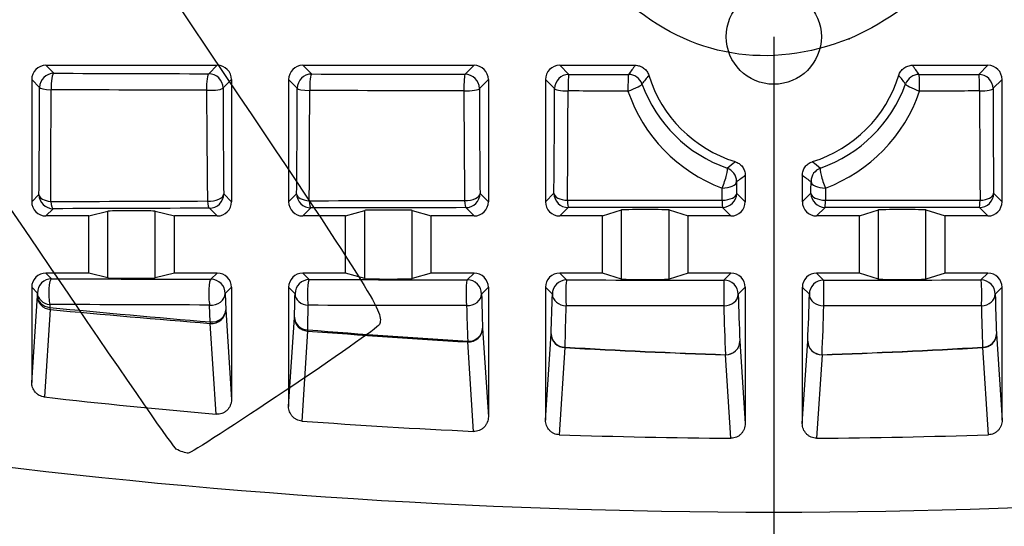
# Model space of a CAD drawing. Units: millimetres. Extents: x 0 to 291, y 0 to 204.
# Drawn here: x 71 to 113, y 25 to 46 of the extents above; entities that cross this region are included whole.
import ezdxf
from ezdxf import colors
from ezdxf.entities.mleader import LeaderData, LeaderLine
from ezdxf.enums import TextEntityAlignment as Align
from ezdxf.math import Vec2, Vec3

# ---------------------------------------------------------------- set-up
doc = ezdxf.new("R2010")
doc.units = ezdxf.units.MM
doc.layers.add('A-LOOP-G', color=7, linetype='Continuous')
doc.layers.add('Predeterminado', color=7, linetype='Continuous')
doc.styles.add('SEACAD_Arial', font='arial.ttf')
doc.dimstyles.new('ISO', dxfattribs={"dimtxt": 3.125, "dimasz": 3.125, "dimexe": 1.5625, "dimexo": 0, "dimgap": 0.78125, "dimtad": 0, "dimlfac": 5, "dimtxsty": 'SEACAD_Arial', "dimblk1": '_SE_FILLED', "dimblk2": '_SE_FILLED', "dimsah": 1, "dimcen": 1.5625, "dimadec": 1, "dimazin": 0, "dimtfac": 0.5, "dimtmove": 0, "dimatfit": 3, "dimfxl": 1, "dimarcsym": 0})

# ---------------------------------------------------------------- blocks, each defined once
blk = doc.blocks.new('SE3')
at = {"layer": 'A-LOOP-G', "color": 7, "linetype": 'Continuous'}
for p, q in [((72.267, 44.383), (79.467, 44.383)), ((72.267, 44.383), (72.602, 44.048)), ((79.112, 44.027), (79.467, 44.383)), ((83.067, 44.383), (90.267, 44.383)), ((83.067, 44.383), (83.433, 44.016)), ((89.889, 44.004), (90.267, 44.383)), ((93.867, 44.383), (97.039, 44.383)), ((93.867, 44.383), (94.251, 43.999)), ((108.695, 44.383), (111.867, 44.383)), ((111.484, 43.999), (111.867, 44.383)), ((71.667, 43.783), (71.667, 38.642)), ((72.002, 43.448), (71.667, 43.783)), ((80.067, 43.783), (79.712, 43.427)), ((80.067, 43.783), (80.067, 38.642)), ((82.467, 43.783), (82.467, 38.642)), ((82.833, 43.416), (82.467, 43.783)), ((90.867, 43.783), (90.489, 43.404)), ((90.867, 43.783), (90.867, 38.642)), ((93.267, 43.783), (93.267, 38.642)), ((93.651, 43.399), (93.267, 43.783)), ((112.467, 43.783), (112.083, 43.399)), ((112.467, 38.642), (112.467, 43.783)), ((101.667, 39.754), (101.667, 38.642)), ((104.067, 39.754), (104.067, 38.642)), ((71.667, 38.642), (71.974, 38.948)), ((79.74, 38.969), (80.067, 38.642)), ((82.467, 38.642), (82.806, 38.98)), ((90.516, 38.993), (90.867, 38.642)), ((93.267, 38.642), (93.624, 38.998)), ((101.306, 39.002), (101.667, 38.642)), ((104.067, 38.642), (104.428, 39.002)), ((112.111, 38.998), (112.467, 38.642)), ((72.573, 38.348), (72.267, 38.042)), ((74.067, 38.042), (74.87, 38.244)), ((74.87, 35.44), (74.87, 38.244)), ((76.865, 35.44), (76.865, 38.244)), ((76.865, 38.244), (77.667, 38.042)), ((79.467, 38.042), (79.14, 38.369)), ((83.406, 38.38), (83.067, 38.042)), ((84.867, 38.042), (85.669, 38.277)), ((85.669, 35.407), (85.669, 38.277)), ((87.665, 35.407), (87.665, 38.277)), ((87.665, 38.277), (88.467, 38.042)), ((90.267, 38.042), (89.916, 38.393)), ((94.224, 38.398), (93.867, 38.042)), ((95.667, 38.042), (96.469, 38.296)), ((96.469, 35.388), (96.469, 38.296)), ((98.466, 35.388), (98.466, 38.296)), ((98.466, 38.296), (99.267, 38.042)), ((101.067, 38.042), (100.707, 38.403)), ((105.028, 38.403), (104.667, 38.042)), ((106.467, 38.042), (107.269, 38.296)), ((107.269, 35.388), (107.269, 38.296)), ((109.266, 35.388), (109.266, 38.296)), ((109.266, 38.296), (110.067, 38.042)), ((111.867, 38.042), (111.511, 38.398)), ((74.067, 38.042), (72.267, 38.042)), ((74.067, 35.642), (74.067, 38.042)), ((77.667, 35.642), (77.667, 38.042)), ((79.467, 38.042), (77.667, 38.042)), ((84.867, 38.042), (83.067, 38.042)), ((84.867, 35.642), (84.867, 38.042)), ((88.467, 35.642), (88.467, 38.042)), ((90.267, 38.042), (88.467, 38.042)), ((95.667, 38.042), (93.867, 38.042)), ((95.667, 35.642), (95.667, 38.042)), ((99.267, 35.642), (99.267, 38.042)), ((101.067, 38.042), (99.267, 38.042)), ((106.467, 38.042), (104.667, 38.042)), ((106.467, 35.642), (106.467, 38.042)), ((110.067, 35.642), (110.067, 38.042)), ((111.867, 38.042), (110.067, 38.042)), ((74.067, 35.642), (72.267, 35.642)), ((72.267, 35.642), (72.507, 35.401)), ((74.87, 35.44), (74.067, 35.642)), ((77.667, 35.642), (76.865, 35.44)), ((79.467, 35.642), (77.667, 35.642)), ((79.205, 35.38), (79.467, 35.642)), ((84.867, 35.642), (83.067, 35.642)), ((83.067, 35.642), (83.339, 35.369)), ((85.669, 35.407), (84.867, 35.642)), ((88.467, 35.642), (87.665, 35.407)), ((90.267, 35.642), (88.467, 35.642)), ((89.982, 35.357), (90.267, 35.642)), ((95.667, 35.642), (93.867, 35.642)), ((93.867, 35.642), (94.157, 35.351)), ((96.469, 35.388), (95.667, 35.642)), ((99.267, 35.642), (98.466, 35.388)), ((101.067, 35.642), (99.267, 35.642)), ((100.773, 35.347), (101.067, 35.642)), ((106.467, 35.642), (104.667, 35.642)), ((104.667, 35.642), (104.962, 35.347)), ((107.269, 35.388), (106.467, 35.642)), ((110.067, 35.642), (109.266, 35.388)), ((111.867, 35.642), (110.067, 35.642)), ((111.577, 35.351), (111.867, 35.642)), ((71.667, 35.042), (71.667, 31.043)), ((71.907, 34.802), (71.667, 35.042)), ((71.905, 34.684), (71.907, 34.802)), ((80.067, 35.042), (79.805, 34.78)), ((79.805, 34.78), (79.823, 34.098)), ((80.067, 35.042), (80.067, 30.321)), ((82.467, 35.042), (82.467, 30.032)), ((82.74, 34.769), (82.467, 35.042)), ((90.867, 35.042), (90.582, 34.757)), ((90.867, 35.042), (90.867, 29.6)), ((93.267, 35.042), (93.267, 29.457)), ((93.558, 34.752), (93.267, 35.042)), ((101.667, 35.042), (101.373, 34.747)), ((101.667, 35.042), (101.667, 29.313)), ((104.067, 35.042), (104.067, 29.313)), ((104.362, 34.747), (104.067, 35.042)), ((112.467, 35.042), (112.177, 34.752)), ((112.467, 29.457), (112.467, 35.042)), ((71.667, 31.043), (71.905, 34.684)), ((72.439, 34.108), (72.199, 30.429)), ((72.433, 34.319), (72.432, 34.196)), ((79.173, 33.583), (79.148, 34.296)), ((79.823, 34.098), (80.067, 30.321)), ((82.467, 30.032), (82.712, 33.779)), ((79.42, 29.704), (79.172, 33.521)), ((83.269, 33.201), (83.022, 29.416)), ((90.626, 33.321), (90.867, 29.6)), ((90.243, 28.982), (89.998, 32.742)), ((93.267, 29.457), (93.504, 33.083)), ((101.441, 32.781), (101.667, 29.313)), ((104.067, 29.313), (104.293, 32.781)), ((112.231, 33.083), (112.467, 29.457)), ((94.085, 32.504), (93.845, 28.839)), ((111.889, 28.839), (111.65, 32.504)), ((101.066, 28.694), (100.837, 32.201)), ((104.897, 32.201), (104.668, 28.694))]:
    blk.add_line(p, q, dxfattribs=at)
blk.add_circle((102.867, 45.583), 2, dxfattribs=at)
for centre, radius, start, end in [((114.348, 31.617), 21.507, 143.5903, 144.8575), ((91.387, 31.617), 21.507, 35.1425, 36.4097), ((111.418, 32.702), 17.814, 140.8064, 142.288), ((102.867, 45.583), 5.5, 197.1618, 252.8382), ((102.867, 45.583), 5.5, 287.1618, 342.8382), ((94.316, 32.702), 17.814, 37.712, 39.1936), ((102.847, 45.597), 5.872, 199.8889, 250.6624), ((102.886, 45.598), 5.873, 289.3448, 340.1039), ((-556.678, 45.165), 628.682, 359.433402, 359.843517), ((-1208.907, 45.186), 1281.391, 359.707806, 359.91803), ((584.875, 45.132), 505.859, 180.20396, 180.73154), ((717.86, 45.165), 638.151, 180.156057, 180.556327), ((-554.814, 45.165), 637.65, 359.444254, 359.842876), ((-915.409, 45.178), 998.767, 359.62748, 359.893373), ((670.695, 45.138), 580.86, 180.18064, 180.635301), ((733.756, 45.165), 643.269, 180.156858, 180.549801), ((-549.368, 45.165), 643.021, 359.450492, 359.842612), ((-716.226, 45.16), 810.445, 359.543546, 359.868597), ((103.021, 45.434), 6.637, 198.7619, 249.4745), ((102.713, 45.433), 6.637, 290.525, 341.2386), ((921.961, 45.16), 810.446, 180.131403, 180.456454), ((755.103, 45.165), 643.022, 180.157388, 180.549508), ((90.015, 54.098), 17.769, 307.7882, 309.1948), ((115.719, 54.098), 17.769, 230.8052, 232.2118), ((88.931, 57.023), 21.457, 305.2077, 306.4106), ((116.803, 57.023), 21.457, 233.5894, 234.7923), ((102.867, 299.783), 274.2, 254.18567, 285.81433), ((-31.312, 37.475), 114.084, 358.14368, 358.64107), ((184.264, 36.89), 93.706, 181.30452, 182.18287), ((8.637, 36.651), 84.941, 357.59315, 358.7189), ((171.593, 36.217), 70.236, 181.19888, 182.80399), ((34.141, 36.217), 70.236, 357.19601, 358.80111), ((197.097, 36.651), 84.941, 181.2811, 182.40685), ((127.883, 607.227), 575.708, 264.472804, 265.146485), ((127.49, 626.111), 594.557, 264.687202, 265.338573), ((-107.761, 37.242), 191.076, 358.80319, 359.11339), ((173.018, 36.473), 83.096, 181.51764, 182.5527), ((-16.063, 36.293), 110.218, 358.04001, 358.9463), ((174.711, 35.798), 73.96, 181.19045, 182.78302), ((31.023, 35.798), 73.96, 357.21698, 358.80955), ((221.797, 36.293), 110.218, 181.0537, 181.95999), ((124.477, 587.233), 555.562, 265.74624, 266.44181), ((124.723, 568.087), 536.44, 265.56844, 266.28919), ((110.583, 324.989), 292.95, 266.77144, 268.09343), ((110.614, 313.144), 281.106, 266.63012, 268.00714), ((95.12, 313.144), 281.106, 271.99286, 273.36988), ((95.151, 324.989), 292.95, 271.90657, 273.22856), ((102.867, 299.783), 271.094, 263.50437, 265.03817), ((102.867, 299.783), 271.094, 265.80199, 267.33087), ((102.867, 299.783), 271.094, 268.09287, 269.61931), ((102.867, 299.783), 271.094, 270.38069, 271.90713)]:
    blk.add_arc(centre, radius, start, end, dxfattribs=at)
for centre, major_axis, ratio, start_param, end_param in [((72.267, 43.782), (0.424, -0.424), 0.999695, 2.356347, 3.926839), ((79.467, 43.782), (-0.424, -0.424), 0.999695, 2.356347, 3.926839), ((83.067, 43.782), (0.424, -0.424), 0.999695, 2.356347, 3.926839), ((90.267, 43.782), (-0.424, -0.424), 0.999695, 2.356347, 3.926839), ((93.867, 43.782), (0.424, -0.424), 0.999695, 2.356347, 3.926839), ((111.867, 43.782), (-0.424, -0.424), 0.999695, 2.356347, 3.926839), ((72.602, 43.448), (-0.424, -0.424), 0.999695, 3.927143, 5.497635), ((72.602, 43.448), (-0.002, -0.6), 0.199812, 3.159405, 4.873176), ((79.112, 43.427), (-0.002, -0.6), 0.156828, 3.159265, 4.874457), ((79.112, 43.427), (0.424, -0.424), 0.999695, 0.78555, 2.356042), ((83.433, 43.416), (-0.424, -0.424), 0.999695, 3.927143, 5.497635), ((83.433, 43.416), (-0.001, -0.6), 0.128298, 3.159191, 4.875134), ((89.889, 43.404), (-0.001, -0.6), 0.085678, 3.15911, 4.875891), ((89.889, 43.404), (0.424, -0.424), 0.999695, 0.78555, 2.356042), ((94.251, 43.399), (0.424, 0.424), 0.999695, 0.78555, 2.356042), ((94.251, 43.399), (-0.001, -0.6), 0.056882, 3.159074, 4.87623), ((96.761, 43.397), (0, -0.6), 0.040312, 3.15906, 4.876364), ((96.761, 43.397), (0.491, -0.345), 0.999772, 0.957376, 2.184216), ((108.974, 43.397), (0.491, 0.345), 0.999772, 0.957376, 2.184216), ((108.974, 43.397), (0, 0.6), 0.040312, 4.548414, 6.265718), ((111.484, 43.399), (-0.001, 0.6), 0.056882, 4.548548, 6.265704), ((111.484, 43.399), (0.424, -0.424), 0.999695, 0.78555, 2.356042), ((96.761, 43.397), (-0.564, -0.204), 0.140601, 1.477757, 3.123964), ((108.974, 43.397), (-0.564, 0.204), 0.140601, 0.017628, 1.663835), ((72.602, 43.448), (-0.6, 0.002), 0.163171, 0.01769, 1.37215), ((79.112, 43.427), (-0.6, -0.002), 0.162464, 1.414479, 3.123904), ((83.433, 43.416), (-0.6, 0.002), 0.163421, 0.017691, 1.443956), ((89.889, 43.404), (-0.6, -0.002), 0.162995, 1.485445, 3.123903), ((94.251, 43.399), (-0.6, 0.002), 0.16347, 0.017691, 1.514957), ((111.484, 43.399), (0.6, 0.002), 0.16347, 4.768228, 6.265494), ((100.702, 39.491), (0.199, 0.566), 0.154261, 4.264234, 6.265521), ((100.702, 39.491), (0.346, -0.49), 0.999772, 0.956257, 2.185336), ((105.032, 39.491), (0.346, 0.49), 0.999772, 0.956257, 2.185336), ((105.032, 39.491), (0.199, -0.566), 0.154261, 3.159257, 5.160544), ((100.702, 39.491), (0.6, 0.005), 0.454811, 4.695458, 6.263588), ((105.032, 39.491), (0.6, -0.005), 0.454811, 3.16119, 4.72932), ((72.573, 38.948), (-0.424, 0.424), 0.999695, 0.78555, 2.356042), ((72.573, 38.948), (-0.6, 0.006), 0.504603, 0.020216, 1.398951), ((79.14, 38.969), (-0.6, -0.006), 0.497516, 1.427334, 3.121472), ((79.14, 38.969), (-0.424, -0.424), 0.999695, 0.78555, 2.356042), ((83.406, 38.98), (-0.424, 0.424), 0.999695, 0.78555, 2.356042), ((83.406, 38.98), (-0.6, 0.006), 0.497024, 0.020114, 1.462245), ((89.916, 38.993), (-0.6, -0.006), 0.492877, 1.490427, 3.121533), ((89.916, 38.993), (-0.424, -0.424), 0.999695, 0.78555, 2.356042), ((94.224, 38.998), (-0.6, 0.006), 0.492629, 0.020056, 1.525292), ((94.224, 38.998), (0.424, -0.424), 0.999695, 3.927143, 5.497635), ((100.707, 39.002), (0.6, 0.006), 0.491264, 4.694963, 6.263147), ((100.707, 39.002), (-0.424, -0.424), 0.999695, 0.78555, 2.356042), ((105.028, 39.002), (-0.424, 0.424), 0.999695, 0.78555, 2.356042), ((105.028, 39.002), (0.6, -0.006), 0.491264, 3.161631, 4.729815), ((111.511, 38.998), (0.424, 0.424), 0.999695, 3.927143, 5.497635), ((111.511, 38.998), (0.6, 0.006), 0.492629, 4.757893, 6.263129), ((72.267, 38.642), (0.424, 0.424), 0.999695, 2.356347, 3.926839), ((72.573, 38.948), (0.002, -0.6), 0.204677, 5.229941, 6.265354), ((79.14, 38.969), (0.002, -0.6), 0.160307, 5.228404, 6.265503), ((79.467, 38.642), (-0.424, 0.424), 0.999695, 2.356347, 3.926839), ((83.067, 38.642), (0.424, 0.424), 0.999695, 2.356347, 3.926839), ((83.406, 38.98), (0.001, -0.6), 0.131482, 5.22761, 6.265579), ((89.916, 38.993), (0.001, -0.6), 0.087495, 5.226706, 6.265665), ((90.267, 38.642), (-0.424, 0.424), 0.999695, 2.356347, 3.926839), ((93.867, 38.642), (0.424, 0.424), 0.999695, 2.356347, 3.926839), ((94.224, 38.998), (0.001, -0.6), 0.058394, 5.226308, 6.265702), ((100.707, 39.002), (0, -0.6), 0.014597, 5.226009, 6.26573), ((101.067, 38.642), (-0.424, 0.424), 0.999695, 2.356347, 3.926839), ((104.667, 38.642), (0.424, 0.424), 0.999695, 2.356347, 3.926839), ((105.028, 39.002), (0, -0.6), 0.014597, 0.017455, 1.057176), ((111.511, 38.998), (-0.001, -0.6), 0.058394, 0.017483, 1.056877), ((111.867, 38.642), (-0.424, 0.424), 0.999695, 2.356347, 3.926839), ((75.867, 38.243), (-1, 0), 0.017455, 3.210809, 6.213969), ((86.667, 38.276), (-1, 0), 0.017455, 3.201105, 6.223673), ((97.467, 38.295), (-1, 0), 0.017455, 3.196658, 6.22812), ((108.267, 38.295), (-1, 0), 0.017455, 3.196658, 6.22812), ((72.267, 35.042), (0.424, -0.424), 0.999695, 2.356347, 3.926839), ((79.467, 35.042), (-0.424, -0.424), 0.999695, 2.356347, 3.926839), ((83.067, 35.042), (0.424, -0.424), 0.999695, 2.356347, 3.926839), ((90.267, 35.042), (-0.424, -0.424), 0.999695, 2.356347, 3.926839), ((93.867, 35.042), (0.424, -0.424), 0.999695, 2.356347, 3.926839), ((101.067, 35.042), (-0.424, -0.424), 0.999695, 2.356347, 3.926839), ((104.667, 35.042), (0.424, -0.424), 0.999695, 2.356347, 3.926839), ((111.867, 35.042), (-0.424, -0.424), 0.999695, 2.356347, 3.926839), ((72.507, 34.802), (0.424, 0.424), 0.999695, 0.78555, 2.356042), ((72.507, 34.802), (-0.002, -0.6), 0.203546, 3.159419, 5.648835), ((75.867, 35.441), (1, 0), 0.017455, 3.210809, 6.213969), ((79.205, 34.78), (-0.002, -0.6), 0.15862, 3.15927, 5.651253), ((79.205, 34.78), (0.424, -0.424), 0.999695, 0.78555, 2.356042), ((83.339, 34.769), (0.424, 0.424), 0.999695, 0.78555, 2.356042), ((83.339, 34.769), (-0.001, -0.6), 0.130899, 3.159197, 5.652443), ((86.667, 35.408), (1, 0), 0.017455, 3.201105, 6.223673), ((89.982, 34.757), (-0.001, -0.6), 0.086364, 3.159111, 5.653876), ((89.982, 34.757), (0.424, -0.424), 0.999695, 0.78555, 2.356042), ((94.157, 34.752), (0.424, 0.424), 0.999695, 0.78555, 2.356042), ((94.157, 34.752), (-0.001, -0.6), 0.058377, 3.159076, 5.654475), ((97.467, 35.389), (1, 0), 0.017455, 3.196658, 6.22812), ((100.773, 34.747), (0, -0.6), 0.014038, 3.159048, 5.65495), ((100.773, 34.747), (0.424, -0.424), 0.999695, 0.78555, 2.356042), ((104.962, 34.747), (0.424, 0.424), 0.999695, 0.78555, 2.356042), ((104.962, 34.747), (0, -0.6), 0.014038, 0.628236, 3.124138), ((108.267, 35.389), (1, 0), 0.017455, 3.196658, 6.22812), ((111.577, 34.752), (0.424, -0.424), 0.999695, 0.78555, 2.356042), ((111.577, 34.752), (0.001, -0.6), 0.058377, 0.62871, 3.12411), ((72.507, 34.802), (-0.6, 0.015), 0.812179, 0.029919, 1.466652), ((79.205, 34.78), (0.6, 0.014), 0.809481, 4.596789, 6.253457), ((72.504, 34.684), (-0.6, 0.015), 0.82074, 0.030553, 1.469886), ((72.504, 34.684), (-0.599, 0.039), 0.965848, 0.067407, 1.523539), ((83.339, 34.769), (-0.6, 0.014), 0.810521, 0.029801, 1.511229), ((89.982, 34.757), (0.6, 0.014), 0.808941, 4.640872, 6.253494), ((94.157, 34.752), (-0.6, 0.014), 0.809463, 0.029727, 1.55511), ((100.773, 34.747), (0.6, 0.014), 0.808942, 4.684507, 6.253494), ((104.962, 34.747), (0.6, -0.014), 0.808942, 3.171284, 4.740271), ((111.577, 34.752), (0.6, 0.014), 0.809463, 4.728076, 6.253458), ((72.504, 34.684), (-0.056, -0.597), 0.079588, -0.606754, -0.262652), ((79.224, 34.098), (-0.599, -0.039), 0.965156, 1.422872, 3.074849), ((79.224, 34.098), (0.6, 0.018), 0.859849, 4.602956, 6.248995), ((79.224, 34.098), (-0.049, -0.598), 0.027814, -0.532503, -0.261903), ((83.312, 33.779), (-0.6, 0.02), 0.883506, 0.037267, 1.535744), ((83.312, 33.779), (-0.599, 0.039), 0.965924, 0.06748, 1.562879), ((83.312, 33.779), (-0.044, -0.598), 0.002999, 0.261801, 0.487177), ((90.026, 33.321), (-0.599, -0.039), 0.96551, 1.461732, 3.074512), ((90.026, 33.321), (0.6, 0.024), 0.915818, 4.63985, 6.239714), ((90.026, 33.321), (-0.037, -0.599), 0.05188, 0.262161, 0.412693), ((94.104, 33.083), (0.599, -0.027), 0.933535, 3.190296, 4.732775), ((94.104, 33.083), (0.599, -0.039), 0.965892, 3.209042, 4.743596), ((100.841, 32.781), (-0.599, -0.039), 0.965755, 1.50067, 3.074277), ((100.841, 32.781), (0.599, 0.034), 0.955745, 4.653961, 6.223828), ((104.893, 32.781), (0.599, -0.034), 0.955745, 3.20095, 4.770817), ((104.893, 32.781), (0.599, -0.039), 0.965755, 3.208909, 4.782515), ((111.631, 33.083), (0.599, 0.027), 0.933535, 4.692003, 6.234482), ((111.631, 33.083), (-0.599, -0.039), 0.965892, 1.539589, 3.074143), ((94.104, 33.083), (-0.032, -0.599), 0.07917, 0.262643, 0.367774), ((111.631, 33.083), (0.032, -0.599), 0.07917, -0.367774, -0.262643), ((100.841, 32.781), (-0.018, -0.6), 0.081048, 0.262684, 0.299102), ((104.893, 32.781), (0.018, -0.6), 0.081048, -0.299102, -0.262684)]:
    blk.add_ellipse(centre, major_axis=major_axis, ratio=ratio, start_param=start_param, end_param=end_param, dxfattribs=at)
for points, knots in [([(97.039, 44.383), (97.103, 44.383), (97.165, 44.373), (97.287, 44.333), (97.343, 44.303), (97.42, 44.247), (97.445, 44.226), (97.489, 44.181), (97.509, 44.156), (97.546, 44.105), (97.563, 44.077), (97.591, 44.02), (97.603, 43.99), (97.612, 43.96)], [0, 0, 0, 0, 0.25, 0.25, 0.5, 0.5, 0.625, 0.625, 0.75, 0.75, 0.875, 0.875, 1, 1, 1, 1]), ([(108.122, 43.96), (108.141, 44.021), (108.169, 44.078), (108.243, 44.182), (108.288, 44.227), (108.365, 44.284), (108.392, 44.301), (108.448, 44.33), (108.477, 44.342), (108.538, 44.362), (108.569, 44.37), (108.632, 44.38), (108.663, 44.383), (108.695, 44.383)], [0, 0, 0, 0, 0.25, 0.25, 0.5, 0.5, 0.625, 0.625, 0.75, 0.75, 0.875, 0.875, 1, 1, 1, 1]), ([(101.244, 40.327), (101.306, 40.309), (101.362, 40.281), (101.466, 40.207), (101.512, 40.162), (101.569, 40.085), (101.586, 40.058), (101.615, 40.002), (101.627, 39.972), (101.647, 39.912), (101.655, 39.881), (101.665, 39.818), (101.667, 39.786), (101.667, 39.754)], [0, 0, 0, 0, 0.25, 0.25, 0.5, 0.5, 0.625, 0.625, 0.75, 0.75, 0.875, 0.875, 1, 1, 1, 1]), ([(104.067, 39.754), (104.067, 39.818), (104.077, 39.881), (104.117, 40.002), (104.146, 40.059), (104.203, 40.136), (104.224, 40.16), (104.269, 40.204), (104.293, 40.225), (104.345, 40.261), (104.373, 40.278), (104.43, 40.306), (104.459, 40.318), (104.49, 40.327)], [0, 0, 0, 0, 0.25, 0.25, 0.5, 0.5, 0.625, 0.625, 0.75, 0.75, 0.875, 0.875, 1, 1, 1, 1]), ([(72.199, 30.429), (72.162, 30.433), (72.126, 30.441), (72.055, 30.463), (72.021, 30.477), (71.955, 30.513), (71.925, 30.533), (71.867, 30.58), (71.84, 30.606), (71.792, 30.662), (71.771, 30.692), (71.734, 30.756), (71.718, 30.79), (71.693, 30.86), (71.683, 30.895), (71.67, 30.969), (71.667, 31.006), (71.667, 31.043)], [0, 0, 0, 0, 0.125, 0.125, 0.25, 0.25, 0.375, 0.375, 0.5, 0.5, 0.625, 0.625, 0.75, 0.75, 0.875, 0.875, 1, 1, 1, 1]), ([(80.067, 30.321), (80.067, 30.279), (80.063, 30.237), (80.047, 30.155), (80.035, 30.115), (80.002, 30.037), (79.983, 30), (79.936, 29.931), (79.909, 29.898), (79.849, 29.84), (79.816, 29.814), (79.745, 29.77), (79.707, 29.751), (79.628, 29.723), (79.587, 29.713), (79.504, 29.702), (79.462, 29.701), (79.42, 29.704)], [0, 0, 0, 0, 0.125, 0.125, 0.25, 0.25, 0.375, 0.375, 0.5, 0.5, 0.625, 0.625, 0.75, 0.75, 0.875, 0.875, 1, 1, 1, 1]), ([(83.022, 29.416), (82.984, 29.419), (82.947, 29.425), (82.874, 29.445), (82.838, 29.459), (82.77, 29.493), (82.738, 29.513), (82.677, 29.56), (82.649, 29.586), (82.599, 29.643), (82.577, 29.673), (82.537, 29.739), (82.521, 29.773), (82.481, 29.88), (82.467, 29.956), (82.467, 30.032)], [0, 0, 0, 0, 0.125, 0.125, 0.25, 0.25, 0.375, 0.375, 0.5, 0.5, 0.625, 0.625, 0.75, 0.75, 1, 1, 1, 1]), ([(90.867, 29.6), (90.867, 29.559), (90.863, 29.518), (90.848, 29.439), (90.836, 29.399), (90.805, 29.323), (90.786, 29.287), (90.742, 29.219), (90.716, 29.186), (90.658, 29.128), (90.627, 29.102), (90.558, 29.057), (90.522, 29.038), (90.446, 29.008), (90.406, 28.997), (90.325, 28.983), (90.284, 28.981), (90.243, 28.982)], [0, 0, 0, 0, 0.125, 0.125, 0.25, 0.25, 0.375, 0.375, 0.5, 0.5, 0.625, 0.625, 0.75, 0.75, 0.875, 0.875, 1, 1, 1, 1]), ([(93.845, 28.839), (93.806, 28.84), (93.767, 28.845), (93.692, 28.863), (93.655, 28.876), (93.584, 28.909), (93.551, 28.929), (93.488, 28.975), (93.458, 29.001), (93.379, 29.087), (93.337, 29.155), (93.282, 29.3), (93.267, 29.378), (93.267, 29.457)], [0, 0, 0, 0, 0.125, 0.125, 0.25, 0.25, 0.375, 0.375, 0.5, 0.5, 0.75, 0.75, 1, 1, 1, 1]), ([(112.467, 29.457), (112.467, 29.417), (112.464, 29.378), (112.45, 29.302), (112.439, 29.264), (112.411, 29.191), (112.394, 29.156), (112.353, 29.09), (112.329, 29.059), (112.276, 29.001), (112.247, 28.976), (112.185, 28.929), (112.151, 28.909), (112.08, 28.876), (112.044, 28.864), (111.968, 28.845), (111.928, 28.84), (111.889, 28.839)], [0, 0, 0, 0, 0.125, 0.125, 0.25, 0.25, 0.375, 0.375, 0.5, 0.5, 0.625, 0.625, 0.75, 0.75, 0.875, 0.875, 1, 1, 1, 1]), ([(101.667, 29.313), (101.667, 29.272), (101.663, 29.233), (101.649, 29.155), (101.638, 29.116), (101.608, 29.041), (101.59, 29.006), (101.547, 28.939), (101.522, 28.907), (101.467, 28.849), (101.437, 28.823), (101.372, 28.777), (101.336, 28.758), (101.227, 28.71), (101.147, 28.694), (101.066, 28.694)], [0, 0, 0, 0, 0.125, 0.125, 0.25, 0.25, 0.375, 0.375, 0.5, 0.5, 0.625, 0.625, 0.75, 0.75, 1, 1, 1, 1]), ([(104.668, 28.694), (104.628, 28.694), (104.588, 28.698), (104.511, 28.714), (104.472, 28.726), (104.398, 28.757), (104.364, 28.777), (104.298, 28.822), (104.267, 28.849), (104.185, 28.935), (104.141, 29.004), (104.097, 29.115), (104.086, 29.154), (104.071, 29.233), (104.067, 29.272), (104.067, 29.313)], [0, 0, 0, 0, 0.125, 0.125, 0.25, 0.25, 0.375, 0.375, 0.5, 0.5, 0.75, 0.75, 0.875, 0.875, 1, 1, 1, 1])]:
    blk.add_open_spline(points, degree=3, knots=knots, dxfattribs=at)
for points in [[(72.602, 44.048), (74.763, 44.04), (76.934, 44.033), (79.112, 44.027)], [(83.433, 44.016), (85.58, 44.012), (87.732, 44.007), (89.889, 44.004)], [(94.251, 43.999), (95.087, 43.998), (95.924, 43.997), (96.761, 43.997)], [(108.974, 43.997), (109.811, 43.997), (110.647, 43.998), (111.484, 43.999)], [(79.019, 43.331), (76.832, 43.337), (74.653, 43.344), (72.483, 43.352)], [(89.838, 43.307), (87.673, 43.31), (85.512, 43.314), (83.357, 43.319)], [(96.737, 43.299), (95.897, 43.299), (95.057, 43.3), (94.217, 43.301)], [(111.517, 43.301), (110.678, 43.3), (109.838, 43.299), (108.997, 43.299)], [(101.302, 39.491), (101.303, 39.326), (101.305, 39.163), (101.306, 39.002)], [(104.428, 39.002), (104.43, 39.163), (104.431, 39.326), (104.433, 39.491)], [(100.699, 38.708), (100.697, 38.876), (100.696, 39.046), (100.694, 39.218)], [(105.04, 39.218), (105.039, 39.046), (105.037, 38.876), (105.035, 38.708)], [(72.468, 38.651), (74.655, 38.659), (76.852, 38.666), (79.057, 38.673)], [(83.338, 38.684), (85.51, 38.69), (87.688, 38.694), (89.871, 38.698)], [(94.193, 38.703), (96.36, 38.706), (98.529, 38.707), (100.699, 38.708)], [(105.035, 38.708), (107.205, 38.707), (109.374, 38.706), (111.541, 38.703)], [(79.14, 38.369), (76.942, 38.363), (74.753, 38.356), (72.573, 38.348)], [(89.916, 38.393), (87.741, 38.39), (85.57, 38.385), (83.406, 38.38)], [(100.707, 38.403), (98.544, 38.402), (96.383, 38.401), (94.224, 38.398)], [(111.511, 38.398), (109.352, 38.401), (107.19, 38.402), (105.028, 38.403)], [(72.507, 35.401), (74.73, 35.393), (76.964, 35.386), (79.205, 35.38)], [(83.339, 35.369), (85.548, 35.364), (87.763, 35.36), (89.982, 35.357)], [(94.157, 35.351), (96.36, 35.349), (98.566, 35.348), (100.773, 35.347)], [(104.962, 35.347), (107.168, 35.348), (109.374, 35.349), (111.577, 35.351)], [(79.148, 34.296), (76.901, 34.303), (74.662, 34.31), (72.433, 34.319)], [(89.951, 34.272), (87.726, 34.275), (85.506, 34.28), (83.292, 34.285)], [(100.768, 34.262), (98.556, 34.262), (96.345, 34.264), (94.136, 34.266)], [(111.598, 34.266), (109.39, 34.264), (107.179, 34.262), (104.967, 34.262)]]:
    blk.add_open_spline(points, degree=3, dxfattribs=at)
blk = doc.blocks.new('DMBLK29')
at = {"layer": 'Predeterminado', "linetype": 'Continuous'}
for points in [[(51.992, 17.796), (51.992, 18.838), (48.867, 18.317)], [(99.742, 17.796), (102.867, 18.317), (99.742, 18.838)]]:
    blk.add_hatch(color=7, dxfattribs=at).paths.add_polyline_path(points)
at = {"layer": 'Predeterminado', "color": 7, "linetype": 'Continuous'}
for p, q in [((48.867, 45.583), (48.867, 16.754)), ((102.867, 45.583), (102.867, 16.754)), ((48.867, 18.317), (71.105, 18.317)), ((80.629, 18.317), (102.867, 18.317))]:
    blk.add_line(p, q, dxfattribs=at)
at = {"layer": 'Predeterminado', "color": 7, "linetype": 'Continuous', "style": 'SEACAD_Arial'}
blk.add_text('270', height=3.125, dxfattribs=at).set_placement((72.199, 19.879), align=Align.TOP_LEFT)
blk = doc.blocks.new('_SE_FILLED')
at = {"color": 0}
blk.add_line((0, 0), (-1, 0), dxfattribs=at)
blk.add_solid([(0, 0), (-1, -0.1665), (-1, 0.1665), (0, 0)], dxfattribs=at)
blk = doc.blocks.new('DMBLK30')
at = {"layer": 'Predeterminado', "linetype": 'Continuous'}
for points in [[(105.992, 17.796), (105.992, 18.838), (102.867, 18.317)], [(153.742, 17.796), (156.867, 18.317), (153.742, 18.838)]]:
    blk.add_hatch(color=7, dxfattribs=at).paths.add_polyline_path(points)
at = {"layer": 'Predeterminado', "color": 7, "linetype": 'Continuous'}
for p, q in [((102.867, 45.583), (102.867, 16.754)), ((156.867, 45.583), (156.867, 16.754)), ((125.105, 18.317), (102.867, 18.317)), ((156.867, 18.317), (134.629, 18.317))]:
    blk.add_line(p, q, dxfattribs=at)
at = {"layer": 'Predeterminado', "color": 7, "linetype": 'Continuous', "style": 'SEACAD_Arial'}
blk.add_text('270', height=3.125, dxfattribs=at).set_placement((126.199, 19.879), align=Align.TOP_LEFT)
blk = doc.blocks.new('_Dot')
at = {"color": 0, "linetype": 'ByBlock', "lineweight": -2}
blk.add_line((-0.5, 0), (-1, 0), dxfattribs=at)
at = {"color": 0, "linetype": 'ByBlock', "const_width": 0.5}
blk.add_lwpolyline([(-0.25, 0, 1), (0.25, 0, 1)], format="xyb", close=True, dxfattribs=at)
blk = doc.blocks.new('SE309')
at = {"color": 7, "linetype": 'Continuous'}
blk.add_point((106.038, 45.498), dxfattribs=at)
blk = doc.blocks.new('SE308')
blk.add_blockref('SE309', (0, 0))
blk = doc.blocks.new('SE339')
at = {"color": 7, "linetype": 'Continuous'}
for p, q in [((79.377, 57.417), (73.443, 53.43)), ((73.443, 53.43), (79.808, 43.956))]:
    blk.add_line(p, q, dxfattribs=at)
blk = doc.blocks.new('SE338')
blk.add_blockref('SE339', (0, 0))
blk = doc.blocks.new('SE341')
at = {"color": 7, "linetype": 'Continuous'}
blk.add_line((78.244, 28.068), (78.244, 28.068), dxfattribs=at)
blk = doc.blocks.new('SE340')
blk.add_blockref('SE341', (0, 0))

msp = doc.modelspace()

# ---------------------------------------------------------------- linework, layer by layer
at = {"color": 7, "linetype": 'Continuous'}
for points in [[(77.7481, 28.2335), (77.352, 28.4471), (48.5238, 71.3037), (48.3907, 71.8769)], [(109.9506, 48.1444), (109.0177, 47.1942), (107.1643, 45.9405), (106.0379, 45.4977)], [(106.0379, 45.4976), (102.637, 44.1606), (99.3844, 44.7124), (96.6497, 47.0902)], [(79.8079, 43.9564), (86.1249, 34.5549), (86.4956, 33.955), (86.2849, 33.474)], [(86.2849, 33.474), (86.1817, 33.2382), (78.4925, 28.0685), (78.2442, 28.0676)], [(78.244, 28.0678), (78.1408, 28.0675), (77.9176, 28.142), (77.7481, 28.2335)]]:
    msp.add_open_spline(points, degree=3, dxfattribs=at)

# ---------------------------------------------------------------- block references
for name in ['SE338', 'SE308', 'SE340']:
    msp.add_blockref(name, (0, 0))
at = {"layer": 'Predeterminado'}
msp.add_blockref('SE3', (0, 0), dxfattribs=at)

# ---------------------------------------------------------------- dimensions: what is measured, and where the dimension line sits
at = {"layer": 'Predeterminado', "color": 7, "linetype": 'Continuous'}
dim = msp.add_linear_dim(base=(48.8672, 18.3169), p1=(48.8672, 45.5825), p2=(102.8672, 45.5825), angle=0, text='\\A1;<>', dimstyle='ISO', dxfattribs=at)
dim.commit()
dim.dimension.update_dxf_attribs({"geometry": 'DMBLK29', "text_midpoint": (75.8672, 18.3169), "dimtype": 161})
dim = msp.add_linear_dim(base=(102.8672, 18.3169), p1=(156.8672, 45.5825), p2=(102.8672, 45.5825), text='\\A1;<>', dimstyle='ISO', dxfattribs=at)
dim.commit()
dim.dimension.update_dxf_attribs({"geometry": 'DMBLK30', "text_midpoint": (129.8672, 18.3169), "dimtype": 160})

# ---------------------------------------------------------------- leaders
ml = msp.add_multileader_mtext('Standard', dxfattribs=at)
ml.set_content('{\\pxsm0.9;\\fArial TUR|b0||i0||c0|p34;\\W1.;Separador carril bici "LOOP", con superfície reflectante curva. Medidas 820x200x130 mm.\\P}', color=256)
ml.set_leader_properties()
ml.set_arrow_properties(name='DOT')
ml.build(insert=Vec2(0, 0))
ml.multileader.update_dxf_attribs({"leader_type": 0, "dogleg_length": 0, "arrow_head_size": 2.5})
ctx = ml.context
ctx.base_point, ctx.char_height, ctx.arrow_head_size, ctx.landing_gap_size = Vec3(6.6394, 191.9173), 2.5, 2.5, 0.875
notes = []
notes.append((ctx, [(0, (0, 0, 0), (0, 0), (1, 0), 1, [])]))
ctx.mtext.insert = Vec3(8.6394, 193.5136)
for ctx, leaders in notes:
    for number, flags, end, landing, length, lines in leaders:
        leader = LeaderData()
        leader.index, (leader.has_last_leader_line, leader.has_dogleg_vector, leader.attachment_direction) = number, flags
        leader.last_leader_point, leader.dogleg_vector, leader.dogleg_length = Vec3(end), Vec3(landing), length
        for number, points, colour, breaks in lines:
            line = LeaderLine()
            line.index, line.vertices, line.color, line.breaks = number, Vec3.list(points), colors.encode_raw_color(colour), breaks
            leader.lines.append(line)
        ctx.leaders.append(leader)

doc.saveas('drawing.dxf')
